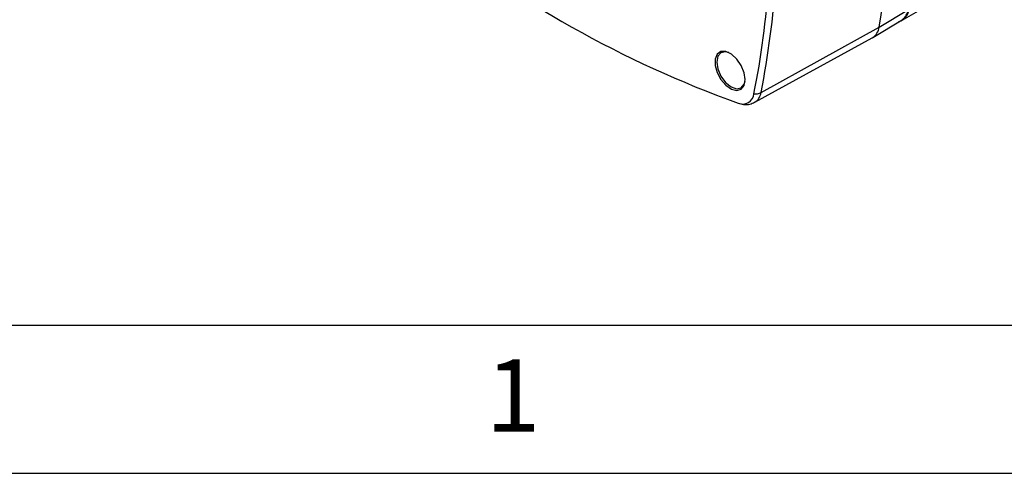
# Model space of a CAD drawing. Extents: x 0.3 to 16.7, y 0.2 to 10.8.
# Drawn here: x 14.2 to 15.6, y 0.2 to 0.8 of the extents above; entities that cross this region are included whole.
import ezdxf

# ---------------------------------------------------------------- set-up
doc = ezdxf.new("R2010")
doc.units = 0
doc.header["$MEASUREMENT"] = 0
doc.layers.get('0').update_dxf_attribs({"linetype": 'CONTINUOUS'})
doc.layers.add('BORDER', color=7, linetype='CONTINUOUS')
doc.styles.add('SLDTEXTSTYLE0', font='TXT', dxfattribs={"width": 0.736842})

msp = doc.modelspace()

# ---------------------------------------------------------------- linework, layer by layer
at = {"color": 7, "linetype": 'CONTINUOUS'}
for p, q in [((15.4171285, 0.8474292), (15.6245465, 0.9671395)), ((15.3861502, 0.8382001), (15.4255346, 0.8618844)), ((15.2265403, 0.7498175), (15.3861502, 0.8382001)), ((15.3774452, 0.8243), (15.4170141, 0.8482789)), ((15.2180295, 0.7367663), (15.3768689, 0.8239674))]:
    msp.add_line(p, q, dxfattribs=at)
at = {"color": 7, "linetype": 'CONTINUOUS', "flags": 128}
for points in [[(15.205225, 0.7673385), (15.2038409, 0.7766887), (15.1998755, 0.7863736), (15.1938644, 0.7950855), (15.1866194, 0.8016476), (15.1791189, 0.8051738), (15.1723761, 0.8051877), (15.1673014, 0.8016876), (15.1645803, 0.7951461), (15.1645803, 0.7864467), (15.1673014, 0.7767643), (15.1723761, 0.7674066), (15.1791189, 0.7596373), (15.1866194, 0.7545058), (15.1938644, 0.752705), (15.1998755, 0.7544783), (15.2038409, 0.7595861), (15.205225, 0.7673385)], [(15.1829714, 0.8037669), (15.1786769, 0.8048357), (15.1724066, 0.8036159), (15.1682169, 0.7987923), (15.1667456, 0.7910993), (15.1682169, 0.7817081), (15.1724066, 0.7720484), (15.1786769, 0.7635908), (15.1860732, 0.757623), (15.1934696, 0.7550533), (15.1997399, 0.7562731), (15.2039296, 0.7610967), (15.2051486, 0.7653412)]]:
    msp.add_lwpolyline(points, dxfattribs=at)
at = {"color": 7, "linetype": 'CONTINUOUS'}
for centre, radius, start, end in [((13.8937944, 1.1046419), 1.5159541, 349.8771993, 10.1228007), ((15.6998624, 2.1361743), 1.4885733, 231.1511926, 250.1982889), ((14.0276804, 0.9819241), 1.212117, 348.8727225, 356.1133595), ((14.0337872, 0.9843902), 1.2156004, 348.8739213, 356.1466873), ((15.4077431, 0.8635038), 0.018486, 285.8535666, 353.780603), ((15.4059967, 0.8646493), 0.0197325, 303.940926, 351.9453417), ((15.3669326, 0.8405895), 0.0193656, 300.8701495, 352.9126123), ((15.2017543, 0.7496725), 0.015348, 246.2964407, 353.7387989), ((15.2186655, 0.7652025), 0.0172832, 264.5056624, 297.105729), ((15.2089558, 0.7519924), 0.0177185, 300.2353391, 352.9493093)]:
    msp.add_arc(centre, radius, start, end, dxfattribs=at)
msp.add_open_spline([(15.1962429, 0.7353582), (15.1984072, 0.7347739), (15.2034138, 0.7334223), (15.2110177, 0.7336089), (15.2156614, 0.7358915), (15.2176532, 0.7368705)], degree=3, knots=[0, 0, 0, 0, 0.303062446, 0.701075587, 1, 1, 1, 1], dxfattribs=at)
at = {"layer": 'BORDER'}
for p, q in [((0.4694978, 0.4355547), (16.5382795, 0.4355547)), ((0.2668707, 0.2355547), (16.7382795, 0.2355547))]:
    msp.add_line(p, q, dxfattribs=at)

# ---------------------------------------------------------------- texts
at = {"layer": 'BORDER', "insert": (14.8547474, 0.3894582), "char_height": 0.0974706, "attachment_point": 1, "style": 'SLDTEXTSTYLE0'}
msp.add_mtext('1', dxfattribs=at)

doc.saveas('drawing.dxf')
